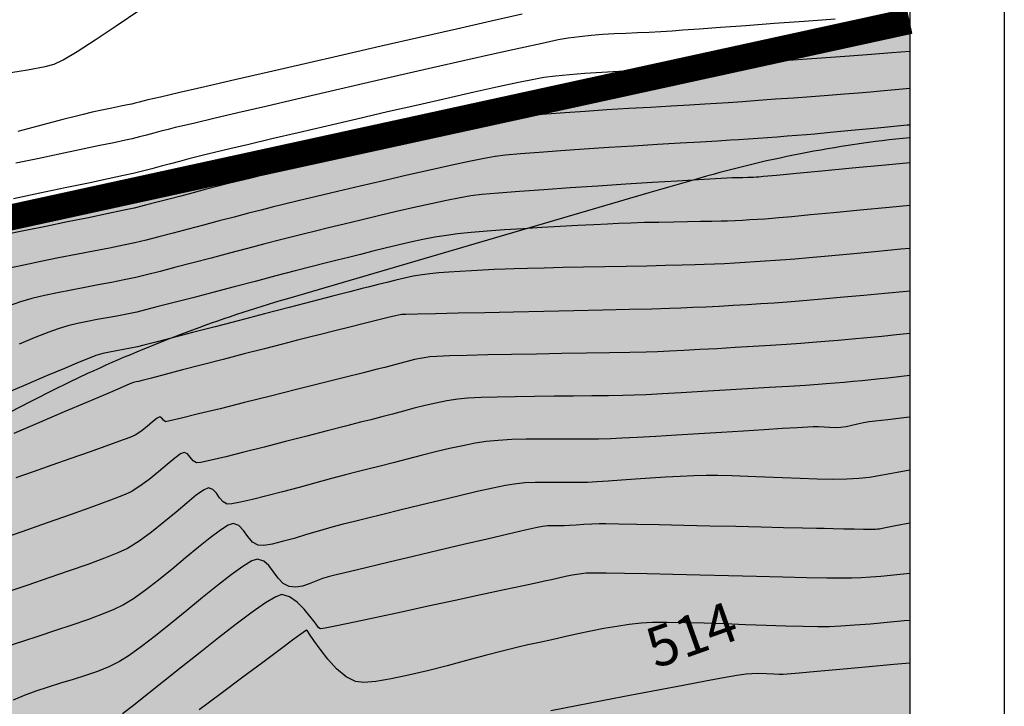
# Model space of a CAD drawing. Units: inches. Extents: x 221395 to 222151, y 160110 to 160675.
# Drawn here: x 222075 to 222151, y 160426 to 160479 of the extents above; entities that cross this region are included whole.
import ezdxf

# ---------------------------------------------------------------- set-up
doc = ezdxf.new("R2010")
doc.units = ezdxf.units.IN
doc.header["$MEASUREMENT"] = 0
doc.linetypes.add('DASHDOT', pattern=[1, 0.5, -0.25, 0, -0.25])
for name, color, linetype in [('CONT-MJR', 1, 'Continuous'), ('CONT-MNR', 8, 'Continuous'), ('JK Boundary', 6, 'Continuous'), ('JK Frame', 7, 'Continuous'), ('JK Hatch Green space', 7, 'Continuous'), ('JK Phases', 7, 'Continuous'), ('JK Plot Numbers', 7, 'Continuous'), ('JK Plots', 7, 'Continuous')]:
    doc.layers.add(name, color=color, linetype=linetype)
doc.styles.add('WMF-Arial0', font='ARIAL.TTF')

msp = doc.modelspace()

# ---------------------------------------------------------------- hatches: boundary and pattern name
at = {"layer": 'JK Hatch Green space', "linetype": 'Continuous', "ltscale": 2}
h = msp.add_hatch(dxfattribs=at)
h.set_pattern_fill('SWAMP', color=3, style=0)
h.set_pattern_definition([(0, (224545.7873, 169461.8028), (0.5, 0.8660254), [0.125, -0.875]), (90, (224545.8498, 169461.8028), (-0.5, 0.866025403), [0.0625, -1.66955081]), (90, (224545.8654, 169461.8028), (-0.5, 0.866025403), [0.05, -1.68205081]), (90, (224545.83417, 169461.8028), (-0.5, 0.866025403), [0.05, -1.68205081]), (60, (224545.881, 169461.8028), (-0.5, 0.8660254), [0.04, -0.96]), (120, (224545.8185, 169461.8028), (-1, 4e-10), [0.04, -0.96])])
h.paths.add_polyline_path([(222116.248, 160432.594), (222129.148, 160440.933), (222125.355, 160446.8), (222112.456, 160438.461)], flags=24)
h.paths.add_polyline_path([(222143.484, 160424.856), (222143.484, 160469.511), (222141.101, 160469.309), (222133.838, 160468.185), (222126.661, 160466.284), (222091.182, 160455.884), (222080.806, 160451.736), (222069.652, 160445.86), (222060.313, 160439.637), (222054.145, 160434.719), (222084.978, 160403.074), (222089.647, 160406.617), (222093.884, 160409.123), (222097.516, 160410.938), (222100.283, 160412.235), (222103.396, 160413.444), (222107.373, 160414.827), (222130.547, 160421.654), (222138.12, 160423.738), (222142.875, 160424.776)])
at = {"layer": 'JK Phases', "lineweight": 50}
for color in [151, 141]:
    msp.add_hatch(color=color, dxfattribs=at).paths.add_polyline_path([(221964.924, 160230.522, -0.418947), (221831.742, 160160.943), (221709.899, 160193.081, 0.018875), (221698.677, 160195.177), (221694.422, 160117.199), (222143.484, 160117.199), (222143.484, 160478.617), (222030.183, 160453.857), (221991.978, 160319.27)])

# ---------------------------------------------------------------- linework, layer by layer
at = {"layer": 'CONT-MJR'}
for points in [[(222143.484, 160470.588), (222143.292, 160470.569), (222141.002, 160470.352), (222138.996, 160470.163), (222137.359, 160470.009), (222136.176, 160469.899), (222135.53, 160469.841), (222134.782, 160469.78), (222134.035, 160469.722), (222133.287, 160469.667), (222132.539, 160469.613), (222131.79, 160469.56), (222131.042, 160469.508), (222130.294, 160469.455), (222129.678, 160469.416), (222128.681, 160469.356), (222127.369, 160469.278), (222125.809, 160469.186), (222124.067, 160469.082), (222122.209, 160468.969), (222120.302, 160468.85), (222118.412, 160468.728), (222116.606, 160468.605), (222114.951, 160468.485), (222113.512, 160468.37), (222112.357, 160468.263), (222111.551, 160468.167), (222110.708, 160468.02), (222109.542, 160467.786), (222108.119, 160467.481), (222106.502, 160467.121), (222104.756, 160466.723), (222102.947, 160466.303), (222101.138, 160465.879), (222099.395, 160465.465), (222097.783, 160465.08), (222096.366, 160464.74), (222095.209, 160464.461), (222094.378, 160464.259), (222093.522, 160464.046), (222092.531, 160463.792), (222091.439, 160463.507), (222090.28, 160463.201), (222089.088, 160462.886), (222087.895, 160462.571), (222086.736, 160462.267), (222085.643, 160461.985), (222084.652, 160461.734), (222083.795, 160461.526), (222082.904, 160461.329), (222081.822, 160461.109), (222080.596, 160460.869), (222079.276, 160460.615), (222077.909, 160460.35), (222076.543, 160460.08), (222075.228, 160459.807), (222074.011, 160459.538)], [(222143.484, 160454.524), (222142.473, 160454.423), (222141.342, 160454.312), (222140.198, 160454.202), (222139.066, 160454.095), (222137.973, 160453.996), (222136.943, 160453.907), (222136.004, 160453.832), (222135.095, 160453.765), (222133.996, 160453.691), (222132.755, 160453.611), (222131.419, 160453.528), (222130.035, 160453.445), (222128.651, 160453.365), (222127.314, 160453.291), (222126.073, 160453.225), (222124.973, 160453.17), (222124.063, 160453.13), (222123.18, 160453.102), (222121.919, 160453.073), (222120.361, 160453.044), (222118.588, 160453.013), (222116.683, 160452.981), (222114.726, 160452.949), (222112.801, 160452.915), (222110.988, 160452.881), (222109.371, 160452.845), (222108.03, 160452.81), (222107.047, 160452.773), (222106.505, 160452.736), (222105.92, 160452.643), (222105.34, 160452.52), (222104.764, 160452.376), (222104.189, 160452.222), (222103.615, 160452.067), (222103.04, 160451.921), (222102.469, 160451.779), (222101.401, 160451.511), (222099.939, 160451.143), (222098.188, 160450.703), (222096.25, 160450.215), (222094.229, 160449.708), (222092.229, 160449.208), (222090.351, 160448.741), (222088.701, 160448.334), (222087.381, 160448.013), (222086.494, 160447.806), (222086.144, 160447.738), (222085.991, 160447.855), (222085.866, 160448.025), (222085.71, 160448.117), (222085.505, 160448.009), (222085.158, 160447.731), (222084.724, 160447.365), (222084.257, 160446.996), (222083.811, 160446.705), (222083.394, 160446.527), (222082.612, 160446.233), (222081.544, 160445.848), (222080.266, 160445.396), (222078.856, 160444.901), (222077.394, 160444.388), (222075.955, 160443.881), (222074.619, 160443.405)], [(222143.484, 160436.058), (222142.749, 160435.972), (222142, 160435.895), (222141.25, 160435.827), (222140.5, 160435.77), (222139.749, 160435.724), (222138.997, 160435.69), (222138.277, 160435.683), (222137.098, 160435.694), (222135.547, 160435.721), (222133.71, 160435.76), (222131.674, 160435.808), (222129.525, 160435.86), (222127.349, 160435.913), (222125.232, 160435.965), (222123.261, 160436.011), (222121.523, 160436.048), (222120.103, 160436.073), (222119.087, 160436.082), (222118.563, 160436.071), (222118.024, 160436.009), (222117.488, 160435.919), (222116.955, 160435.811), (222116.423, 160435.692), (222115.892, 160435.572), (222115.36, 160435.458), (222114.799, 160435.339), (222113.721, 160435.108), (222112.233, 160434.786), (222110.442, 160434.399), (222108.456, 160433.97), (222106.381, 160433.522), (222104.326, 160433.08), (222102.396, 160432.667), (222100.7, 160432.307), (222099.345, 160432.024), (222098.438, 160431.842), (222098.086, 160431.784), (222097.957, 160431.871), (222097.857, 160432.004), (222097.753, 160432.134), (222097.598, 160432.339), (222097.277, 160432.768), (222096.829, 160433.305), (222096.294, 160433.836), (222095.711, 160434.248), (222095.12, 160434.426), (222094.651, 160434.262), (222093.866, 160433.789), (222092.828, 160433.064), (222091.598, 160432.146), (222090.239, 160431.094), (222088.812, 160429.967), (222087.38, 160428.823), (222086.004, 160427.72), (222084.747, 160426.718), (222083.671, 160425.875), (222082.837, 160425.25)]]:
    msp.add_lwpolyline(points, dxfattribs=at)
at = {"layer": 'CONT-MNR', "color": 8}
for points in [[(222073.585, 160474.524), (222075.516, 160474.841), (222076.868, 160475.092), (222077.571, 160475.27), (222078.273, 160475.623), (222079.346, 160476.265), (222080.727, 160477.15), (222082.355, 160478.233), (222084.17, 160479.466)], [(222113.63, 160479.133), (222111.231, 160478.591), (222108.569, 160477.986), (222105.724, 160477.337), (222102.775, 160476.662), (222099.798, 160475.98), (222096.873, 160475.308), (222094.077, 160474.665), (222091.488, 160474.069), (222089.186, 160473.539), (222087.248, 160473.091), (222085.752, 160472.746), (222084.776, 160472.52), (222084.399, 160472.433), (222084.108, 160472.358), (222083.817, 160472.28), (222083.525, 160472.207), (222083.233, 160472.145), (222082.704, 160472.036), (222082.017, 160471.896), (222081.252, 160471.736), (222080.487, 160471.571), (222079.804, 160471.414), (222079.29, 160471.283), (222078.231, 160471.01), (222076.698, 160470.611), (222074.762, 160470.105)], [(222137.749, 160478.743), (222135.355, 160478.568), (222133.036, 160478.399), (222130.866, 160478.241), (222128.922, 160478.1), (222127.278, 160477.981), (222126.008, 160477.89), (222125.188, 160477.831), (222124.3, 160477.775), (222123.408, 160477.73), (222122.515, 160477.69), (222121.621, 160477.651), (222120.727, 160477.607), (222119.835, 160477.553), (222118.944, 160477.484), (222118.058, 160477.395), (222117.176, 160477.28), (222116.413, 160477.141), (222115.162, 160476.883), (222113.496, 160476.523), (222111.486, 160476.077), (222109.206, 160475.564), (222106.726, 160475), (222104.12, 160474.403), (222101.459, 160473.79), (222098.817, 160473.178), (222096.265, 160472.585), (222093.875, 160472.028), (222091.72, 160471.524), (222089.872, 160471.092), (222088.403, 160470.746), (222087.386, 160470.507), (222086.893, 160470.389), (222086.342, 160470.251), (222085.793, 160470.107), (222085.243, 160469.96), (222084.694, 160469.814), (222084.144, 160469.672), (222083.592, 160469.537), (222083.074, 160469.422), (222082.174, 160469.231), (222080.968, 160468.978), (222079.533, 160468.679), (222077.947, 160468.347), (222076.285, 160468), (222074.625, 160467.651)], [(222143.484, 160476.252), (222142.12, 160476.149), (222140.554, 160476.032), (222138.844, 160475.906), (222137.049, 160475.774), (222135.224, 160475.641), (222133.428, 160475.51), (222131.719, 160475.387), (222130.153, 160475.273), (222128.788, 160475.175), (222127.681, 160475.096), (222126.89, 160475.039), (222125.99, 160474.981), (222124.916, 160474.921), (222123.712, 160474.857), (222122.421, 160474.789), (222121.087, 160474.715), (222119.754, 160474.636), (222118.465, 160474.55), (222117.264, 160474.456), (222116.194, 160474.354), (222115.3, 160474.242), (222114.534, 160474.105), (222113.337, 160473.861), (222111.776, 160473.525), (222109.92, 160473.114), (222107.836, 160472.645), (222105.591, 160472.133), (222103.255, 160471.596), (222100.894, 160471.05), (222098.577, 160470.511), (222096.371, 160469.995), (222094.345, 160469.52), (222092.565, 160469.101), (222091.101, 160468.755), (222090.019, 160468.497), (222089.388, 160468.346), (222088.67, 160468.168), (222087.954, 160467.982), (222087.239, 160467.793), (222086.525, 160467.602), (222085.81, 160467.411), (222085.095, 160467.223), (222084.378, 160467.041), (222083.659, 160466.867), (222082.924, 160466.702), (222081.742, 160466.447), (222080.208, 160466.121), (222078.417, 160465.743), (222076.464, 160465.333), (222074.445, 160464.909)], [(222143.484, 160473.395), (222142.378, 160473.294), (222141.231, 160473.19), (222140.455, 160473.122), (222139.549, 160473.048), (222138.456, 160472.963), (222137.223, 160472.87), (222135.897, 160472.772), (222134.524, 160472.672), (222133.151, 160472.573), (222131.825, 160472.478), (222130.592, 160472.39), (222129.498, 160472.312), (222128.592, 160472.248), (222127.698, 160472.189), (222126.513, 160472.119), (222125.1, 160472.038), (222123.524, 160471.949), (222121.852, 160471.852), (222120.148, 160471.749), (222118.477, 160471.642), (222116.904, 160471.533), (222115.494, 160471.422), (222114.313, 160471.313), (222113.425, 160471.205), (222112.66, 160471.071), (222111.537, 160470.844), (222110.115, 160470.54), (222108.454, 160470.173), (222106.614, 160469.759), (222104.654, 160469.311), (222102.636, 160468.844), (222100.618, 160468.374), (222098.661, 160467.915), (222096.825, 160467.482), (222095.169, 160467.089), (222093.753, 160466.752), (222092.638, 160466.485), (222091.882, 160466.303), (222091.005, 160466.085), (222090.107, 160465.854), (222089.193, 160465.613), (222088.269, 160465.367), (222087.343, 160465.12), (222086.419, 160464.875), (222085.504, 160464.637), (222084.605, 160464.409), (222083.727, 160464.197), (222082.839, 160463.998), (222081.64, 160463.745), (222080.206, 160463.449), (222078.61, 160463.124), (222076.927, 160462.782), (222075.23, 160462.436), (222073.595, 160462.098)], [(222143.484, 160467.677), (222141.633, 160467.502), (222139.044, 160467.258), (222136.721, 160467.039), (222134.752, 160466.853), (222133.226, 160466.71), (222132.231, 160466.616), (222131.855, 160466.581), (222131.657, 160466.567), (222131.458, 160466.556), (222131.26, 160466.546), (222131.016, 160466.541), (222130.638, 160466.535), (222130.206, 160466.527), (222129.801, 160466.514), (222129.41, 160466.492), (222128.517, 160466.442), (222127.206, 160466.365), (222125.561, 160466.268), (222123.668, 160466.154), (222121.61, 160466.026), (222119.471, 160465.89), (222117.336, 160465.75), (222115.29, 160465.61), (222113.416, 160465.473), (222111.8, 160465.345), (222110.524, 160465.229), (222109.674, 160465.13), (222108.84, 160464.989), (222107.805, 160464.785), (222106.616, 160464.532), (222105.315, 160464.242), (222103.949, 160463.926), (222102.562, 160463.599), (222101.198, 160463.272), (222099.902, 160462.958), (222098.719, 160462.669), (222097.694, 160462.418), (222096.871, 160462.217), (222096.042, 160462.01), (222095.002, 160461.744), (222093.796, 160461.43), (222092.472, 160461.083), (222091.077, 160460.717), (222089.658, 160460.344), (222088.263, 160459.978), (222086.939, 160459.633), (222085.732, 160459.322), (222084.691, 160459.059), (222083.861, 160458.857), (222082.956, 160458.658), (222081.985, 160458.464), (222080.967, 160458.274), (222079.922, 160458.082), (222078.869, 160457.884), (222077.828, 160457.677), (222076.818, 160457.457), (222075.859, 160457.22), (222074.971, 160456.962), (222074.116, 160456.665)], [(222143.484, 160464.382), (222141.914, 160464.234), (222139.664, 160464.022), (222137.612, 160463.829), (222135.832, 160463.663), (222134.402, 160463.53), (222133.396, 160463.438), (222132.892, 160463.394), (222132.321, 160463.352), (222131.749, 160463.313), (222131.177, 160463.278), (222130.605, 160463.246), (222130.033, 160463.218), (222129.46, 160463.192), (222128.958, 160463.178), (222128.245, 160463.164), (222127.365, 160463.15), (222126.362, 160463.135), (222125.28, 160463.117), (222124.165, 160463.096), (222123.06, 160463.071), (222122.009, 160463.041), (222121.057, 160463.004), (222120.207, 160462.964), (222119.142, 160462.912), (222117.911, 160462.848), (222116.561, 160462.774), (222115.14, 160462.692), (222113.696, 160462.603), (222112.276, 160462.507), (222110.929, 160462.407), (222109.702, 160462.304), (222108.642, 160462.198), (222107.799, 160462.092), (222106.9, 160461.945), (222105.969, 160461.766), (222105.016, 160461.562), (222104.05, 160461.339), (222103.08, 160461.105), (222102.117, 160460.864), (222101.171, 160460.625), (222100.25, 160460.392), (222099.365, 160460.173), (222098.556, 160459.972), (222097.461, 160459.692), (222096.142, 160459.351), (222094.657, 160458.965), (222093.066, 160458.55), (222091.428, 160458.121), (222089.801, 160457.696), (222088.246, 160457.291), (222086.822, 160456.921), (222085.589, 160456.603), (222084.604, 160456.353), (222083.928, 160456.187), (222083.173, 160456.021), (222082.412, 160455.874), (222081.65, 160455.736), (222080.887, 160455.6), (222080.127, 160455.456), (222079.37, 160455.297), (222078.62, 160455.113), (222077.878, 160454.897), (222077.167, 160454.642), (222076.147, 160454.24), (222074.885, 160453.72)], [(222143.484, 160461.088), (222142.806, 160461.023), (222140.793, 160460.833), (222138.899, 160460.656), (222137.193, 160460.498), (222135.748, 160460.365), (222134.637, 160460.266), (222133.929, 160460.207), (222133.146, 160460.149), (222132.363, 160460.094), (222131.58, 160460.043), (222130.796, 160459.995), (222130.013, 160459.95), (222129.229, 160459.909), (222128.445, 160459.872), (222127.661, 160459.839), (222126.96, 160459.816), (222125.946, 160459.79), (222124.68, 160459.763), (222123.226, 160459.733), (222121.645, 160459.702), (222120.002, 160459.671), (222118.357, 160459.639), (222116.774, 160459.608), (222115.316, 160459.577), (222114.044, 160459.547), (222113.022, 160459.52), (222112.312, 160459.494), (222111.482, 160459.456), (222110.608, 160459.413), (222109.716, 160459.366), (222108.834, 160459.314), (222107.987, 160459.257), (222107.202, 160459.195), (222106.505, 160459.128), (222105.924, 160459.055), (222105.239, 160458.939), (222104.559, 160458.798), (222103.883, 160458.64), (222103.208, 160458.471), (222102.534, 160458.298), (222101.86, 160458.13), (222101.311, 160457.992), (222100.339, 160457.743), (222099.023, 160457.403), (222097.439, 160456.993), (222095.666, 160456.533), (222093.781, 160456.044), (222091.862, 160455.546), (222089.987, 160455.059), (222088.234, 160454.605), (222086.681, 160454.203), (222085.404, 160453.874), (222084.483, 160453.639), (222083.995, 160453.517), (222083.46, 160453.402), (222082.922, 160453.302), (222082.382, 160453.205), (222081.844, 160453.102), (222081.311, 160452.981), (222080.786, 160452.833), (222080.335, 160452.663), (222079.507, 160452.326), (222078.365, 160451.85), (222076.974, 160451.262), (222075.398, 160450.59), (222073.702, 160449.862)], [(222143.484, 160457.801), (222143.241, 160457.777), (222141.576, 160457.618), (222139.943, 160457.464), (222138.403, 160457.321), (222137.018, 160457.195), (222135.852, 160457.092), (222134.966, 160457.02), (222134.041, 160456.951), (222133.051, 160456.883), (222132.016, 160456.815), (222130.952, 160456.748), (222129.879, 160456.685), (222128.815, 160456.626), (222127.778, 160456.572), (222126.788, 160456.525), (222125.861, 160456.485), (222124.976, 160456.455), (222123.613, 160456.419), (222121.869, 160456.376), (222119.837, 160456.33), (222117.613, 160456.281), (222115.293, 160456.231), (222112.971, 160456.182), (222110.742, 160456.136), (222108.702, 160456.094), (222106.946, 160456.057), (222105.569, 160456.029), (222104.666, 160456.01), (222104.332, 160456.001), (222104.218, 160455.978), (222104.105, 160455.948), (222103.879, 160455.893), (222103.311, 160455.754), (222102.48, 160455.549), (222101.464, 160455.299), (222100.344, 160455.023), (222099.197, 160454.739), (222098.103, 160454.466), (222097.142, 160454.224), (222096.317, 160454.014), (222095.165, 160453.718), (222093.77, 160453.359), (222092.218, 160452.958), (222090.592, 160452.537), (222088.979, 160452.12), (222087.462, 160451.727), (222086.127, 160451.381), (222085.059, 160451.104), (222084.342, 160450.919), (222084.062, 160450.847), (222083.877, 160450.811), (222083.693, 160450.768), (222083.41, 160450.65), (222082.661, 160450.333), (222081.519, 160449.846), (222080.055, 160449.222), (222078.343, 160448.49), (222076.454, 160447.682), (222074.462, 160446.827)], [(222143.484, 160451.288), (222142.865, 160451.22), (222141.802, 160451.102), (222141.215, 160451.039), (222140.519, 160450.968), (222139.824, 160450.898), (222139.128, 160450.829), (222138.432, 160450.763), (222137.736, 160450.702), (222137.039, 160450.645), (222136.441, 160450.603), (222135.459, 160450.539), (222134.171, 160450.458), (222132.655, 160450.364), (222130.991, 160450.263), (222129.256, 160450.16), (222127.529, 160450.058), (222125.887, 160449.965), (222124.41, 160449.883), (222123.176, 160449.819), (222122.262, 160449.777), (222121.397, 160449.752), (222120.29, 160449.734), (222118.999, 160449.721), (222117.577, 160449.71), (222116.082, 160449.699), (222114.569, 160449.685), (222113.093, 160449.664), (222111.711, 160449.635), (222110.477, 160449.595), (222109.447, 160449.542), (222108.677, 160449.472), (222107.827, 160449.343), (222106.983, 160449.179), (222106.144, 160448.987), (222105.308, 160448.776), (222104.474, 160448.554), (222103.642, 160448.327), (222102.808, 160448.105), (222101.973, 160447.895), (222101.165, 160447.693), (222100.018, 160447.4), (222098.617, 160447.038), (222097.047, 160446.632), (222095.394, 160446.205), (222093.743, 160445.782), (222092.18, 160445.387), (222090.792, 160445.044), (222089.663, 160444.777), (222088.879, 160444.609), (222088.525, 160444.566), (222088.268, 160444.732), (222088.062, 160445.003), (222087.854, 160445.259), (222087.591, 160445.379), (222087.313, 160445.258), (222086.862, 160444.925), (222086.281, 160444.444), (222085.613, 160443.881), (222084.899, 160443.3), (222084.184, 160442.767), (222083.509, 160442.345), (222082.923, 160442.084), (222081.904, 160441.689), (222080.532, 160441.184), (222078.884, 160440.593), (222077.037, 160439.942), (222075.07, 160439.253), (222073.06, 160438.552)], [(222143.484, 160448.086), (222143.231, 160448.058), (222141.813, 160447.896), (222140.827, 160447.782), (222140.365, 160447.724), (222139.918, 160447.641), (222139.47, 160447.541), (222139.024, 160447.438), (222138.585, 160447.35), (222138.156, 160447.293), (222137.733, 160447.275), (222137.309, 160447.286), (222136.885, 160447.31), (222136.461, 160447.333), (222136.036, 160447.338), (222135.633, 160447.319), (222134.823, 160447.273), (222133.68, 160447.205), (222132.277, 160447.119), (222130.687, 160447.021), (222128.984, 160446.916), (222127.24, 160446.809), (222125.528, 160446.705), (222123.921, 160446.609), (222122.493, 160446.527), (222121.316, 160446.463), (222120.463, 160446.423), (222119.519, 160446.398), (222118.48, 160446.391), (222117.374, 160446.393), (222116.229, 160446.399), (222115.07, 160446.4), (222113.926, 160446.389), (222112.823, 160446.358), (222111.789, 160446.299), (222110.85, 160446.207), (222109.999, 160446.076), (222109.049, 160445.894), (222108.026, 160445.671), (222106.954, 160445.418), (222105.858, 160445.146), (222104.765, 160444.864), (222103.698, 160444.585), (222102.682, 160444.319), (222101.743, 160444.076), (222100.906, 160443.868), (222100.013, 160443.642), (222098.93, 160443.356), (222097.72, 160443.029), (222096.444, 160442.683), (222095.166, 160442.34), (222093.946, 160442.019), (222092.849, 160441.743), (222091.935, 160441.533), (222091.267, 160441.409), (222090.907, 160441.393), (222090.582, 160441.577), (222090.319, 160441.889), (222090.074, 160442.234), (222089.806, 160442.516), (222089.473, 160442.641), (222089.116, 160442.498), (222088.549, 160442.097), (222087.817, 160441.503), (222086.963, 160440.784), (222086.031, 160440.005), (222085.065, 160439.235), (222084.11, 160438.539), (222083.209, 160437.984), (222082.47, 160437.637), (222081.438, 160437.222), (222080.171, 160436.753), (222078.728, 160436.244), (222077.165, 160435.708), (222075.542, 160435.161), (222073.917, 160434.615)], [(222143.484, 160444.02), (222142.513, 160443.824), (222141.379, 160443.613), (222140.38, 160443.452), (222139.555, 160443.354), (222138.652, 160443.307), (222137.569, 160443.297), (222136.349, 160443.317), (222135.038, 160443.358), (222133.682, 160443.413), (222132.326, 160443.473), (222131.014, 160443.53), (222129.793, 160443.577), (222128.707, 160443.605), (222127.802, 160443.606), (222126.848, 160443.577), (222125.79, 160443.527), (222124.665, 160443.461), (222123.512, 160443.386), (222122.37, 160443.308), (222121.275, 160443.231), (222120.267, 160443.161), (222119.384, 160443.105), (222118.663, 160443.069), (222117.857, 160443.05), (222117.05, 160443.052), (222116.242, 160443.062), (222115.434, 160443.068), (222114.628, 160443.058), (222113.824, 160443.02), (222113.023, 160442.942), (222112.345, 160442.828), (222111.37, 160442.628), (222110.164, 160442.359), (222108.789, 160442.038), (222107.31, 160441.684), (222105.792, 160441.314), (222104.297, 160440.946), (222102.891, 160440.597), (222101.636, 160440.285), (222100.598, 160440.027), (222099.84, 160439.841), (222098.965, 160439.612), (222098.011, 160439.337), (222097.025, 160439.043), (222096.056, 160438.757), (222095.15, 160438.505), (222094.356, 160438.314), (222093.719, 160438.21), (222093.289, 160438.219), (222092.851, 160438.468), (222092.495, 160438.889), (222092.165, 160439.354), (222091.804, 160439.734), (222091.355, 160439.903), (222090.974, 160439.769), (222090.374, 160439.384), (222089.598, 160438.8), (222088.689, 160438.07), (222087.692, 160437.249), (222086.65, 160436.388), (222085.607, 160435.543), (222084.607, 160434.764), (222083.692, 160434.107), (222082.908, 160433.623), (222082.158, 160433.265), (222081.217, 160432.883), (222080.128, 160432.482), (222078.932, 160432.07), (222077.672, 160431.652), (222076.389, 160431.234), (222075.125, 160430.822), (222073.923, 160430.422)], [(222143.484, 160439.936), (222142.402, 160439.721), (222141.496, 160439.541), (222141.15, 160439.473), (222141.002, 160439.454), (222140.854, 160439.44), (222140.706, 160439.431), (222140.46, 160439.433), (222139.932, 160439.441), (222139.217, 160439.455), (222138.409, 160439.471), (222137.6, 160439.488), (222136.885, 160439.502), (222136.294, 160439.515), (222135.223, 160439.54), (222133.769, 160439.574), (222132.03, 160439.614), (222130.103, 160439.658), (222128.087, 160439.704), (222126.078, 160439.749), (222124.175, 160439.79), (222122.474, 160439.826), (222121.075, 160439.854), (222120.073, 160439.87), (222119.567, 160439.873), (222118.993, 160439.853), (222118.386, 160439.817), (222117.796, 160439.775), (222117.272, 160439.738), (222116.864, 160439.715), (222116.446, 160439.709), (222116.028, 160439.714), (222115.611, 160439.709), (222115.196, 160439.677), (222114.776, 160439.591), (222113.86, 160439.384), (222112.543, 160439.079), (222110.923, 160438.7), (222109.099, 160438.27), (222107.166, 160437.813), (222105.224, 160437.352), (222103.369, 160436.911), (222101.699, 160436.513), (222100.312, 160436.182), (222099.304, 160435.942), (222098.774, 160435.814), (222098.256, 160435.653), (222097.739, 160435.448), (222097.222, 160435.243), (222096.706, 160435.079), (222096.188, 160434.999), (222095.671, 160435.046), (222095.205, 160435.287), (222094.818, 160435.697), (222094.469, 160436.184), (222094.116, 160436.653), (222093.719, 160437.011), (222093.237, 160437.165), (222092.8, 160437.018), (222092.109, 160436.593), (222091.213, 160435.945), (222090.161, 160435.127), (222089.003, 160434.194), (222087.789, 160433.202), (222086.569, 160432.205), (222085.39, 160431.258), (222084.305, 160430.415), (222083.36, 160429.732), (222082.608, 160429.262), (222081.788, 160428.866), (222080.906, 160428.511), (222079.978, 160428.187), (222079.023, 160427.883), (222078.057, 160427.59), (222077.097, 160427.295), (222076.16, 160426.99), (222075.264, 160426.664), (222074.425, 160426.305)], [(222143.484, 160432.434), (222143.066, 160432.392), (222141.74, 160432.269), (222140.456, 160432.159), (222139.257, 160432.066), (222138.187, 160431.995), (222137.287, 160431.95), (222136.409, 160431.939), (222135.266, 160431.955), (222133.919, 160431.992), (222132.425, 160432.044), (222130.843, 160432.103), (222129.232, 160432.162), (222127.65, 160432.214), (222126.157, 160432.253), (222124.81, 160432.272), (222123.669, 160432.263), (222122.793, 160432.221), (222121.88, 160432.121), (222120.921, 160431.979), (222119.931, 160431.804), (222118.921, 160431.604), (222117.907, 160431.389), (222116.901, 160431.167), (222115.917, 160430.947), (222114.968, 160430.738), (222114.067, 160430.549), (222113.207, 160430.353), (222112.093, 160430.068), (222110.787, 160429.72), (222109.351, 160429.335), (222107.844, 160428.938), (222106.33, 160428.554), (222104.87, 160428.209), (222103.524, 160427.929), (222102.355, 160427.737), (222101.424, 160427.661), (222100.792, 160427.726), (222100.058, 160428.102), (222099.332, 160428.712), (222098.651, 160429.451), (222098.053, 160430.212), (222097.575, 160430.89), (222097.254, 160431.381), (222097.127, 160431.579), (222097.07, 160431.647), (222097.001, 160431.688), (222096.743, 160431.503), (222096.045, 160430.988), (222094.988, 160430.201), (222093.649, 160429.203), (222092.109, 160428.054), (222090.446, 160426.811), (222088.74, 160425.537)], [(222143.484, 160429.152), (222142.257, 160429.036), (222140.087, 160428.835), (222138.096, 160428.652), (222136.365, 160428.495), (222134.979, 160428.372), (222134.036, 160428.292), (222133.728, 160428.269), (222133.434, 160428.269), (222133.021, 160428.288), (222132.462, 160428.32), (222131.757, 160428.34), (222130.893, 160428.307), (222130.16, 160428.195), (222129.135, 160428.013), (222127.744, 160427.755), (222126.045, 160427.434), (222124.117, 160427.065), (222122.046, 160426.667), (222119.918, 160426.255), (222117.817, 160425.847), (222115.83, 160425.459)]]:
    msp.add_lwpolyline(points, dxfattribs=at)
at = {"layer": 'JK Boundary', "color": 6, "linetype": 'DASHDOT', "ltscale": 3, "const_width": 2}
msp.add_lwpolyline([(222143.484, 160478.598), (222030.183, 160453.857), (221991.985, 160319.112), (221773.738, 160631.007), (221524.028, 160464.396), (221642.311, 160370.529), (221705.034, 160320.511), (221698.835, 160203.947), (221694.221, 160117.199)], dxfattribs=at)
at = {"layer": 'JK Frame', "color": 6}
msp.add_line((222150.775, 160675.12), (222150.775, 160109.904), dxfattribs=at)
at = {"layer": 'JK Frame'}
msp.add_line((222143.484, 160667.829), (222143.484, 160117.196), dxfattribs=at)
at = {"layer": 'JK Plots', "linetype": 'Continuous', "ltscale": 2, "elevation": -870}
for points in [[(222126.795, 160466.357), (222123.381, 160465.358)], [(222123.381, 160465.358), (222095.545, 160457.215)]]:
    msp.add_lwpolyline(points, dxfattribs=at)
at = {"layer": 'JK Plots', "linetype": 'Continuous', "ltscale": 2}
for centre, radius, start, end in [((222152.881, 160377.183, -870), 92.911, 95.80491, 106.30563), ((222126.809, 160350.34, -870), 111.354, 106.30563, 114.7722), ((222126.809, 160350.34), 111.354, 114.7722, 164.52341)]:
    msp.add_arc(centre, radius, start, end, dxfattribs=at)

# ---------------------------------------------------------------- texts
at = {"layer": 'JK Plot Numbers', "color": 7, "lineweight": 0, "style": 'WMF-Arial0'}
msp.add_text('514', height=3.0938, rotation=19.59143, dxfattribs=at).set_placement((222123.894, 160428.7))

doc.saveas('drawing.dxf')
